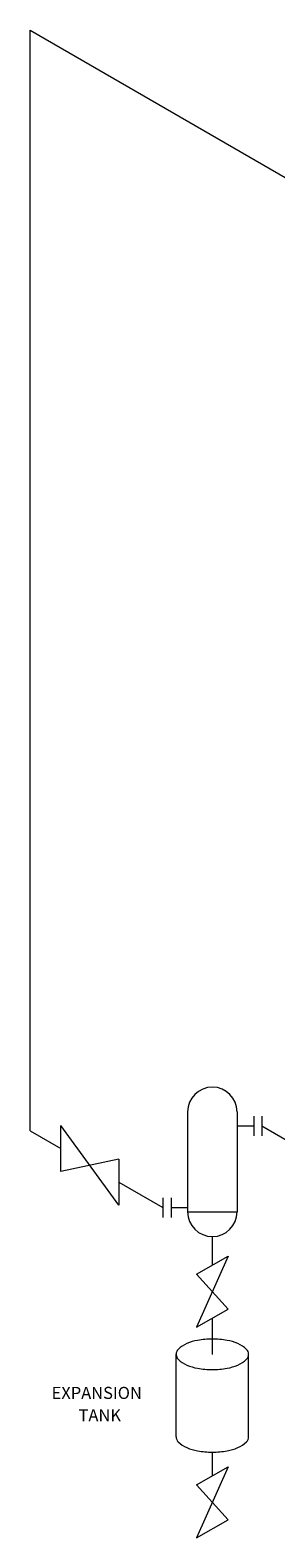
# Model space of a CAD drawing. Units: inches. Extents: x -6 to 951, y -125 to 861.
# Drawn here: x 333 to 349, y 42 to 136 of the extents above; entities that cross this region are included whole.
import ezdxf

# ---------------------------------------------------------------- set-up
doc = ezdxf.new("R2010")
doc.units = ezdxf.units.IN
doc.header["$MEASUREMENT"] = 0
doc.layers.get('0').update_dxf_attribs({"color": 250})
doc.styles.add('TXT', font='txt.shx')

msp = doc.modelspace()

# ---------------------------------------------------------------- linework, layer by layer
at = {"lineweight": 9}
for p, q in [((333.361, 135.947), (366.221, 116.976)), ((333.361, 67.636), (333.361, 135.947)), ((343.143, 68.814), (343.143, 62.621)), ((346.224, 68.814), (346.224, 62.621)), ((347.251, 68.558), (347.251, 67.341)), ((347.765, 68.558), (347.765, 67.341)), ((333.361, 67.636), (335.261, 66.538)), ((338.862, 63.032), (335.261, 67.966)), ((335.261, 65.111), (335.261, 67.966)), ((346.224, 67.949), (347.251, 67.949)), ((347.765, 67.949), (350.505, 66.367)), ((338.862, 65.887), (335.261, 65.111)), ((338.862, 65.887), (338.862, 63.032)), ((338.862, 64.459), (341.602, 62.878)), ((341.602, 63.486), (341.602, 62.269)), ((342.115, 63.486), (342.115, 62.269)), ((342.115, 62.878), (343.143, 62.878)), ((343.143, 62.621), (346.224, 62.621)), ((344.683, 59.306), (344.683, 61.08)), ((345.659, 59.87), (343.707, 55.46)), ((343.707, 58.743), (345.659, 59.87)), ((343.707, 58.743), (345.659, 56.587)), ((343.707, 55.46), (345.659, 56.587)), ((344.683, 53.763), (344.683, 56.023)), ((342.433, 48.652), (342.433, 53.776)), ((346.933, 48.652), (346.933, 53.776)), ((343.707, 45.669), (345.659, 46.796)), ((345.659, 46.796), (343.707, 42.386)), ((344.683, 46.233), (344.683, 47.707)), ((343.707, 45.669), (345.659, 43.513)), ((343.707, 42.386), (345.659, 43.513))]:
    msp.add_line(p, q, dxfattribs=at)
msp.add_lwpolyline([(346.933, 53.776, 0.197101), (346.807, 54.083, 0.099001), (346.274, 54.444, 0.056409), (345.599, 54.642, 0.043091), (344.683, 54.721, 0.043091), (343.767, 54.642, 0.056409), (343.092, 54.444, 0.099001), (342.56, 54.083, 0.197101), (342.433, 53.776, 0.197101), (342.56, 53.468, 0.099001), (343.092, 53.108, 0.056409), (343.767, 52.91, 0.043091), (344.683, 52.831, 0.043091), (345.599, 52.91, 0.056409), (346.274, 53.108, 0.099001), (346.807, 53.468, 0.197101)], format="xyb", close=True, dxfattribs=at)
for points in [[(346.933, 48.652, 0.019558), (346.932, 48.686, 0.099001)], [(342.433, 48.652, 0.197101), (342.56, 48.344, 0.099001), (343.092, 47.983, 0.056409), (343.767, 47.786, 0.043091), (344.683, 47.707, 0.043091), (345.599, 47.786, 0.056409), (346.274, 47.983, 0.099001), (346.807, 48.344, 0.197101), (346.933, 48.652, 0.197101)]]:
    msp.add_lwpolyline(points, format="xyb", dxfattribs=at)
for centre, start, end in [((344.683, 68.814), 0, 180), ((344.683, 62.621), 180, 0)]:
    msp.add_arc(centre, 1.541, start, end, dxfattribs=at)

# ---------------------------------------------------------------- texts
at = {"lineweight": 9, "style": 'TXT'}
for s, p in [('EXPANSION', (334.697, 51.005)), ('TANK', (336.37, 49.616))]:
    msp.add_text(s, height=0.75, dxfattribs=at).set_placement(p)

doc.saveas('drawing.dxf')
